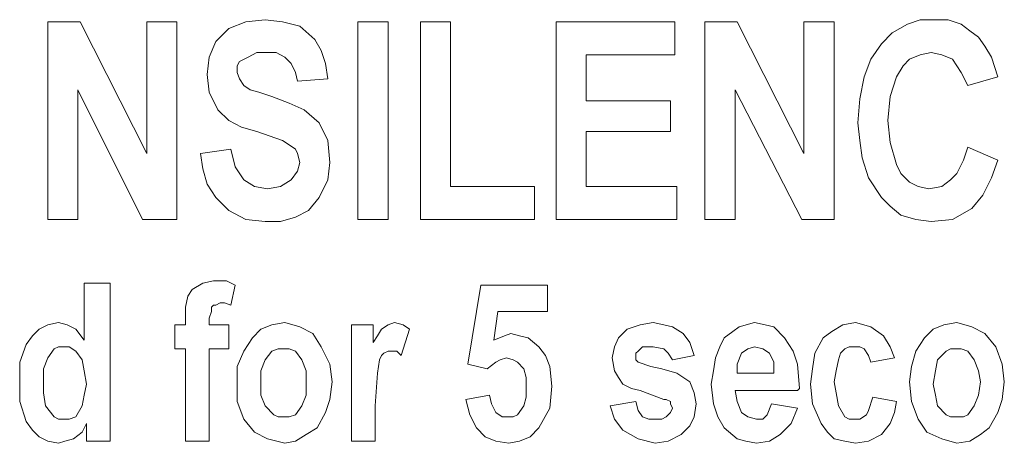
# Model space of a CAD drawing. Units: inches. Extents: x 0.55 to 2.06, y 0.2 to 1.87.
# Drawn here: x 0.87 to 0.92, y 0.81 to 0.83 of the extents above; entities that cross this region are included whole.
import ezdxf

# ---------------------------------------------------------------- set-up
doc = ezdxf.new("R2010")
doc.units = ezdxf.units.IN
doc.header["$MEASUREMENT"] = 0
doc.layers.add('Layer 1', color=7, linetype='Continuous', lineweight=0)

# ---------------------------------------------------------------- blocks, each defined once
blk = doc.blocks.new('Block_1')
at = {"layer": 'Layer 1', "color": 18, "lineweight": 0, "true_color": 0x000000}
for points, knots in [([(0.88264, 0.830273), (0.88264, 0.830273), (0.882737, 0.831065), (0.882737, 0.831065), (0.882737, 0.831065), (0.883029, 0.831758), (0.883029, 0.831758), (0.883029, 0.831758), (0.883613, 0.832352), (0.883613, 0.832352), (0.883613, 0.832352), (0.884391, 0.832649), (0.884391, 0.832649), (0.884391, 0.832649), (0.885267, 0.832748), (0.885267, 0.832748)], [0, 0, 0, 0, 1, 1, 1, 2, 2, 2, 3, 3, 3, 4, 4, 4, 5, 5, 5, 5]), ([(0.885267, 0.832748), (0.885267, 0.832748), (0.886045, 0.832649), (0.886045, 0.832649), (0.886045, 0.832649), (0.886823, 0.832451), (0.886823, 0.832451), (0.886823, 0.832451), (0.887504, 0.831857), (0.887504, 0.831857), (0.887504, 0.831857), (0.887796, 0.831362), (0.887796, 0.831362), (0.887796, 0.831362), (0.887991, 0.830768), (0.887991, 0.830768), (0.887991, 0.830768), (0.888088, 0.830075), (0.888088, 0.830075)], [0, 0, 0, 0, 1, 1, 1, 2, 2, 2, 3, 3, 3, 4, 4, 4, 5, 5, 5, 6, 6, 6, 6]), ([(0.91309, 0.831659), (0.91309, 0.831659), (0.913576, 0.832154), (0.913576, 0.832154), (0.913576, 0.832154), (0.914257, 0.83255), (0.914257, 0.83255), (0.914257, 0.83255), (0.914841, 0.832748), (0.914841, 0.832748), (0.914841, 0.832748), (0.915425, 0.832748), (0.915425, 0.832748)], [0, 0, 0, 0, 1, 1, 1, 2, 2, 2, 3, 3, 3, 4, 4, 4, 4]), ([(0.915425, 0.832748), (0.915425, 0.832748), (0.916106, 0.832748), (0.916106, 0.832748), (0.916106, 0.832748), (0.916689, 0.83255), (0.916689, 0.83255), (0.916689, 0.83255), (0.917079, 0.832253), (0.917079, 0.832253), (0.917079, 0.832253), (0.917468, 0.831956), (0.917468, 0.831956)], [0, 0, 0, 0, 1, 1, 1, 2, 2, 2, 3, 3, 3, 4, 4, 4, 4]), ([(0.917468, 0.831956), (0.917468, 0.831956), (0.91776, 0.83156), (0.91776, 0.83156), (0.91776, 0.83156), (0.918051, 0.831065), (0.918051, 0.831065), (0.918051, 0.831065), (0.918343, 0.830174), (0.918343, 0.830174)], [0, 0, 0, 0, 1, 1, 1, 2, 2, 2, 3, 3, 3, 3]), ([(0.91202, 0.828095), (0.91202, 0.828095), (0.912117, 0.829184), (0.912117, 0.829184), (0.912117, 0.829184), (0.912312, 0.830174), (0.912312, 0.830174), (0.912312, 0.830174), (0.912604, 0.830966), (0.912604, 0.830966), (0.912604, 0.830966), (0.91309, 0.831659), (0.91309, 0.831659)], [0, 0, 0, 0, 1, 1, 1, 2, 2, 2, 3, 3, 3, 4, 4, 4, 4]), ([(0.885267, 0.831263), (0.885267, 0.831263), (0.884878, 0.831263), (0.884878, 0.831263), (0.884878, 0.831263), (0.884488, 0.831065), (0.884488, 0.831065), (0.884488, 0.831065), (0.884099, 0.830867), (0.884099, 0.830867), (0.884099, 0.830867), (0.884002, 0.830669), (0.884002, 0.830669), (0.884002, 0.830669), (0.884002, 0.830372), (0.884002, 0.830372)], [0, 0, 0, 0, 1, 1, 1, 2, 2, 2, 3, 3, 3, 4, 4, 4, 5, 5, 5, 5]), ([(0.886726, 0.829976), (0.886726, 0.829976), (0.886629, 0.830372), (0.886629, 0.830372), (0.886629, 0.830372), (0.886434, 0.830768), (0.886434, 0.830768), (0.886434, 0.830768), (0.886142, 0.831065), (0.886142, 0.831065), (0.886142, 0.831065), (0.885753, 0.831263), (0.885753, 0.831263), (0.885753, 0.831263), (0.885267, 0.831263), (0.885267, 0.831263)], [0, 0, 0, 0, 1, 1, 1, 2, 2, 2, 3, 3, 3, 4, 4, 4, 5, 5, 5, 5]), ([(0.915327, 0.831263), (0.915327, 0.831263), (0.914841, 0.831164), (0.914841, 0.831164), (0.914841, 0.831164), (0.914355, 0.830966), (0.914355, 0.830966), (0.914355, 0.830966), (0.914063, 0.830669), (0.914063, 0.830669), (0.914063, 0.830669), (0.913771, 0.830174), (0.913771, 0.830174), (0.913771, 0.830174), (0.913479, 0.829283), (0.913479, 0.829283), (0.913479, 0.829283), (0.913382, 0.828194), (0.913382, 0.828194)], [0, 0, 0, 0, 1, 1, 1, 2, 2, 2, 3, 3, 3, 4, 4, 4, 5, 5, 5, 6, 6, 6, 6]), ([(0.916981, 0.829778), (0.916981, 0.829778), (0.916689, 0.830372), (0.916689, 0.830372), (0.916689, 0.830372), (0.9163, 0.830966), (0.9163, 0.830966), (0.9163, 0.830966), (0.915814, 0.831164), (0.915814, 0.831164), (0.915814, 0.831164), (0.915327, 0.831263), (0.915327, 0.831263)], [0, 0, 0, 0, 1, 1, 1, 2, 2, 2, 3, 3, 3, 4, 4, 4, 4]), ([(0.884878, 0.827699), (0.884878, 0.827699), (0.884197, 0.827897), (0.884197, 0.827897), (0.884197, 0.827897), (0.883613, 0.828194), (0.883613, 0.828194), (0.883613, 0.828194), (0.883127, 0.828689), (0.883127, 0.828689), (0.883127, 0.828689), (0.882737, 0.829481), (0.882737, 0.829481), (0.882737, 0.829481), (0.88264, 0.830273), (0.88264, 0.830273)], [0, 0, 0, 0, 1, 1, 1, 2, 2, 2, 3, 3, 3, 4, 4, 4, 5, 5, 5, 5]), ([(0.884002, 0.830372), (0.884002, 0.830372), (0.884099, 0.830075), (0.884099, 0.830075), (0.884099, 0.830075), (0.884294, 0.829778), (0.884294, 0.829778)], [0, 0, 0, 0, 1, 1, 1, 2, 2, 2, 2]), ([(0.884294, 0.829778), (0.884294, 0.829778), (0.884586, 0.82958), (0.884586, 0.82958), (0.884586, 0.82958), (0.884975, 0.829481), (0.884975, 0.829481), (0.884975, 0.829481), (0.885559, 0.829283), (0.885559, 0.829283)], [0, 0, 0, 0, 1, 1, 1, 2, 2, 2, 3, 3, 3, 3]), ([(0.885559, 0.829283), (0.885559, 0.829283), (0.886337, 0.828986), (0.886337, 0.828986), (0.886337, 0.828986), (0.887018, 0.828689), (0.887018, 0.828689), (0.887018, 0.828689), (0.887699, 0.828095), (0.887699, 0.828095), (0.887699, 0.828095), (0.888088, 0.827303), (0.888088, 0.827303), (0.888088, 0.827303), (0.888185, 0.826313), (0.888185, 0.826313)], [0, 0, 0, 0, 1, 1, 1, 2, 2, 2, 3, 3, 3, 4, 4, 4, 5, 5, 5, 5]), ([(0.91309, 0.824729), (0.91309, 0.824729), (0.912506, 0.82562), (0.912506, 0.82562), (0.912506, 0.82562), (0.912214, 0.826511), (0.912214, 0.826511), (0.912214, 0.826511), (0.912117, 0.827303), (0.912117, 0.827303), (0.912117, 0.827303), (0.91202, 0.828095), (0.91202, 0.828095)], [0, 0, 0, 0, 1, 1, 1, 2, 2, 2, 3, 3, 3, 4, 4, 4, 4]), ([(0.913382, 0.828194), (0.913382, 0.828194), (0.913479, 0.827204), (0.913479, 0.827204), (0.913479, 0.827204), (0.913771, 0.826214), (0.913771, 0.826214), (0.913771, 0.826214), (0.913966, 0.825818), (0.913966, 0.825818), (0.913966, 0.825818), (0.914355, 0.825422), (0.914355, 0.825422), (0.914355, 0.825422), (0.914744, 0.825224), (0.914744, 0.825224), (0.914744, 0.825224), (0.91523, 0.825125), (0.91523, 0.825125)], [0, 0, 0, 0, 1, 1, 1, 2, 2, 2, 3, 3, 3, 4, 4, 4, 5, 5, 5, 6, 6, 6, 6]), ([(0.886823, 0.826313), (0.886823, 0.826313), (0.886726, 0.826709), (0.886726, 0.826709), (0.886726, 0.826709), (0.886629, 0.826907), (0.886629, 0.826907), (0.886629, 0.826907), (0.886337, 0.827105), (0.886337, 0.827105), (0.886337, 0.827105), (0.886045, 0.827303), (0.886045, 0.827303), (0.886045, 0.827303), (0.884878, 0.827699), (0.884878, 0.827699)], [0, 0, 0, 0, 1, 1, 1, 2, 2, 2, 3, 3, 3, 4, 4, 4, 5, 5, 5, 5]), ([(0.91523, 0.825125), (0.91523, 0.825125), (0.915814, 0.825224), (0.915814, 0.825224), (0.915814, 0.825224), (0.916203, 0.825521), (0.916203, 0.825521), (0.916203, 0.825521), (0.916495, 0.825818), (0.916495, 0.825818), (0.916495, 0.825818), (0.916787, 0.826412), (0.916787, 0.826412), (0.916787, 0.826412), (0.916981, 0.827006), (0.916981, 0.827006)], [0, 0, 0, 0, 1, 1, 1, 2, 2, 2, 3, 3, 3, 4, 4, 4, 5, 5, 5, 5]), ([(0.885267, 0.82364), (0.885267, 0.82364), (0.884391, 0.823739), (0.884391, 0.823739), (0.884391, 0.823739), (0.883613, 0.824135), (0.883613, 0.824135), (0.883613, 0.824135), (0.883029, 0.824729), (0.883029, 0.824729), (0.883029, 0.824729), (0.88264, 0.825323), (0.88264, 0.825323), (0.88264, 0.825323), (0.882446, 0.826016), (0.882446, 0.826016), (0.882446, 0.826016), (0.882348, 0.826709), (0.882348, 0.826709)], [0, 0, 0, 0, 1, 1, 1, 2, 2, 2, 3, 3, 3, 4, 4, 4, 5, 5, 5, 6, 6, 6, 6]), ([(0.88371, 0.826907), (0.88371, 0.826907), (0.883905, 0.826115), (0.883905, 0.826115), (0.883905, 0.826115), (0.884294, 0.825521), (0.884294, 0.825521), (0.884294, 0.825521), (0.88478, 0.825224), (0.88478, 0.825224), (0.88478, 0.825224), (0.885364, 0.825125), (0.885364, 0.825125)], [0, 0, 0, 0, 1, 1, 1, 2, 2, 2, 3, 3, 3, 4, 4, 4, 4]), ([(0.888185, 0.826313), (0.888185, 0.826313), (0.888088, 0.825521), (0.888088, 0.825521), (0.888088, 0.825521), (0.887699, 0.824729), (0.887699, 0.824729), (0.887699, 0.824729), (0.887212, 0.824135), (0.887212, 0.824135), (0.887212, 0.824135), (0.886629, 0.823838), (0.886629, 0.823838), (0.886629, 0.823838), (0.885948, 0.82364), (0.885948, 0.82364), (0.885948, 0.82364), (0.885267, 0.82364), (0.885267, 0.82364)], [0, 0, 0, 0, 1, 1, 1, 2, 2, 2, 3, 3, 3, 4, 4, 4, 5, 5, 5, 6, 6, 6, 6]), ([(0.885364, 0.825125), (0.885364, 0.825125), (0.885948, 0.825224), (0.885948, 0.825224), (0.885948, 0.825224), (0.886434, 0.825521), (0.886434, 0.825521), (0.886434, 0.825521), (0.886726, 0.825917), (0.886726, 0.825917), (0.886726, 0.825917), (0.886823, 0.826313), (0.886823, 0.826313)], [0, 0, 0, 0, 1, 1, 1, 2, 2, 2, 3, 3, 3, 4, 4, 4, 4]), ([(0.918343, 0.826412), (0.918343, 0.826412), (0.918051, 0.82562), (0.918051, 0.82562), (0.918051, 0.82562), (0.917662, 0.824828), (0.917662, 0.824828), (0.917662, 0.824828), (0.917176, 0.824234), (0.917176, 0.824234), (0.917176, 0.824234), (0.9163, 0.823739), (0.9163, 0.823739), (0.9163, 0.823739), (0.915327, 0.82364), (0.915327, 0.82364)], [0, 0, 0, 0, 1, 1, 1, 2, 2, 2, 3, 3, 3, 4, 4, 4, 5, 5, 5, 5]), ([(0.915327, 0.82364), (0.915327, 0.82364), (0.914646, 0.823739), (0.914646, 0.823739), (0.914646, 0.823739), (0.913966, 0.823937), (0.913966, 0.823937), (0.913966, 0.823937), (0.913479, 0.824333), (0.913479, 0.824333), (0.913479, 0.824333), (0.91309, 0.824729), (0.91309, 0.824729)], [0, 0, 0, 0, 1, 1, 1, 2, 2, 2, 3, 3, 3, 4, 4, 4, 4]), ([(0.881667, 0.819283), (0.881667, 0.819283), (0.881667, 0.819779), (0.881667, 0.819779), (0.881667, 0.819779), (0.881765, 0.820274), (0.881765, 0.820274), (0.881765, 0.820274), (0.881959, 0.820571), (0.881959, 0.820571), (0.881959, 0.820571), (0.882446, 0.820868), (0.882446, 0.820868), (0.882446, 0.820868), (0.882932, 0.820967), (0.882932, 0.820967)], [0, 0, 0, 0, 1, 1, 1, 2, 2, 2, 3, 3, 3, 4, 4, 4, 5, 5, 5, 5]), ([(0.882932, 0.820967), (0.882932, 0.820967), (0.883516, 0.820967), (0.883516, 0.820967), (0.883516, 0.820967), (0.883905, 0.820769), (0.883905, 0.820769)], [0, 0, 0, 0, 1, 1, 1, 2, 2, 2, 2]), ([(0.883224, 0.819977), (0.883224, 0.819977), (0.883029, 0.819878), (0.883029, 0.819878), (0.883029, 0.819878), (0.882932, 0.819878), (0.882932, 0.819878), (0.882932, 0.819878), (0.882835, 0.819779), (0.882835, 0.819779), (0.882835, 0.819779), (0.882835, 0.81958), (0.882835, 0.81958), (0.882835, 0.81958), (0.882737, 0.819283), (0.882737, 0.819283)], [0, 0, 0, 0, 1, 1, 1, 2, 2, 2, 3, 3, 3, 4, 4, 4, 5, 5, 5, 5]), ([(0.88371, 0.819878), (0.88371, 0.819878), (0.883418, 0.819977), (0.883418, 0.819977), (0.883418, 0.819977), (0.883224, 0.819977), (0.883224, 0.819977)], [0, 0, 0, 0, 1, 1, 1, 2, 2, 2, 2]), ([(0.874176, 0.816412), (0.874176, 0.816412), (0.874176, 0.817303), (0.874176, 0.817303), (0.874176, 0.817303), (0.874468, 0.818095), (0.874468, 0.818095), (0.874468, 0.818095), (0.87476, 0.818491), (0.87476, 0.818491), (0.87476, 0.818491), (0.875052, 0.818788), (0.875052, 0.818788), (0.875052, 0.818788), (0.875441, 0.818986), (0.875441, 0.818986), (0.875441, 0.818986), (0.875928, 0.819085), (0.875928, 0.819085)], [0, 0, 0, 0, 1, 1, 1, 2, 2, 2, 3, 3, 3, 4, 4, 4, 5, 5, 5, 6, 6, 6, 6]), ([(0.875928, 0.819085), (0.875928, 0.819085), (0.876317, 0.818986), (0.876317, 0.818986), (0.876317, 0.818986), (0.876706, 0.818788), (0.876706, 0.818788), (0.876706, 0.818788), (0.877095, 0.818293), (0.877095, 0.818293)], [0, 0, 0, 0, 1, 1, 1, 2, 2, 2, 3, 3, 3, 3]), ([(0.884002, 0.816412), (0.884002, 0.816412), (0.884002, 0.817105), (0.884002, 0.817105), (0.884002, 0.817105), (0.884294, 0.817798), (0.884294, 0.817798), (0.884294, 0.817798), (0.884683, 0.818392), (0.884683, 0.818392), (0.884683, 0.818392), (0.885072, 0.818788), (0.885072, 0.818788), (0.885072, 0.818788), (0.885559, 0.818986), (0.885559, 0.818986), (0.885559, 0.818986), (0.886142, 0.819085), (0.886142, 0.819085)], [0, 0, 0, 0, 1, 1, 1, 2, 2, 2, 3, 3, 3, 4, 4, 4, 5, 5, 5, 6, 6, 6, 6]), ([(0.886142, 0.819085), (0.886142, 0.819085), (0.886823, 0.818887), (0.886823, 0.818887), (0.886823, 0.818887), (0.887407, 0.81859), (0.887407, 0.81859), (0.887407, 0.81859), (0.887796, 0.817996), (0.887796, 0.817996), (0.887796, 0.817996), (0.888185, 0.817204), (0.888185, 0.817204), (0.888185, 0.817204), (0.888283, 0.816412), (0.888283, 0.816412)], [0, 0, 0, 0, 1, 1, 1, 2, 2, 2, 3, 3, 3, 4, 4, 4, 5, 5, 5, 5]), ([(0.890131, 0.818194), (0.890131, 0.818194), (0.890326, 0.818491), (0.890326, 0.818491), (0.890326, 0.818491), (0.89052, 0.818788), (0.89052, 0.818788), (0.89052, 0.818788), (0.890812, 0.818986), (0.890812, 0.818986), (0.890812, 0.818986), (0.891104, 0.819085), (0.891104, 0.819085)], [0, 0, 0, 0, 1, 1, 1, 2, 2, 2, 3, 3, 3, 4, 4, 4, 4]), ([(0.891104, 0.819085), (0.891104, 0.819085), (0.891493, 0.818986), (0.891493, 0.818986), (0.891493, 0.818986), (0.891785, 0.818788), (0.891785, 0.818788)], [0, 0, 0, 0, 1, 1, 1, 2, 2, 2, 2]), ([(0.900929, 0.817501), (0.900929, 0.817501), (0.901027, 0.817996), (0.901027, 0.817996), (0.901027, 0.817996), (0.901221, 0.818392), (0.901221, 0.818392), (0.901221, 0.818392), (0.90161, 0.818788), (0.90161, 0.818788), (0.90161, 0.818788), (0.902194, 0.818986), (0.902194, 0.818986), (0.902194, 0.818986), (0.902778, 0.819085), (0.902778, 0.819085)], [0, 0, 0, 0, 1, 1, 1, 2, 2, 2, 3, 3, 3, 4, 4, 4, 5, 5, 5, 5]), ([(0.902778, 0.819085), (0.902778, 0.819085), (0.903264, 0.818986), (0.903264, 0.818986), (0.903264, 0.818986), (0.903653, 0.818887), (0.903653, 0.818887), (0.903653, 0.818887), (0.90414, 0.81859), (0.90414, 0.81859), (0.90414, 0.81859), (0.904432, 0.818194), (0.904432, 0.818194), (0.904432, 0.818194), (0.904626, 0.8176), (0.904626, 0.8176)], [0, 0, 0, 0, 1, 1, 1, 2, 2, 2, 3, 3, 3, 4, 4, 4, 5, 5, 5, 5]), ([(0.905988, 0.818392), (0.905988, 0.818392), (0.906377, 0.818689), (0.906377, 0.818689), (0.906377, 0.818689), (0.906669, 0.818887), (0.906669, 0.818887), (0.906669, 0.818887), (0.90735, 0.819085), (0.90735, 0.819085)], [0, 0, 0, 0, 1, 1, 1, 2, 2, 2, 3, 3, 3, 3]), ([(0.90735, 0.819085), (0.90735, 0.819085), (0.907837, 0.818986), (0.907837, 0.818986), (0.907837, 0.818986), (0.908226, 0.818887), (0.908226, 0.818887), (0.908226, 0.818887), (0.908712, 0.818392), (0.908712, 0.818392)], [0, 0, 0, 0, 1, 1, 1, 2, 2, 2, 3, 3, 3, 3]), ([(0.90988, 0.816313), (0.90988, 0.816313), (0.909977, 0.817006), (0.909977, 0.817006), (0.909977, 0.817006), (0.910074, 0.817699), (0.910074, 0.817699), (0.910074, 0.817699), (0.910463, 0.818392), (0.910463, 0.818392), (0.910463, 0.818392), (0.910852, 0.818689), (0.910852, 0.818689), (0.910852, 0.818689), (0.911339, 0.818986), (0.911339, 0.818986), (0.911339, 0.818986), (0.911923, 0.819085), (0.911923, 0.819085)], [0, 0, 0, 0, 1, 1, 1, 2, 2, 2, 3, 3, 3, 4, 4, 4, 5, 5, 5, 6, 6, 6, 6]), ([(0.911923, 0.819085), (0.911923, 0.819085), (0.912604, 0.818887), (0.912604, 0.818887), (0.912604, 0.818887), (0.913187, 0.818491), (0.913187, 0.818491), (0.913187, 0.818491), (0.913479, 0.817996), (0.913479, 0.817996), (0.913479, 0.817996), (0.913674, 0.817501), (0.913674, 0.817501)], [0, 0, 0, 0, 1, 1, 1, 2, 2, 2, 3, 3, 3, 4, 4, 4, 4]), ([(0.914355, 0.816412), (0.914355, 0.816412), (0.914452, 0.817105), (0.914452, 0.817105), (0.914452, 0.817105), (0.914646, 0.817798), (0.914646, 0.817798), (0.914646, 0.817798), (0.915036, 0.818392), (0.915036, 0.818392), (0.915036, 0.818392), (0.915425, 0.818788), (0.915425, 0.818788), (0.915425, 0.818788), (0.915911, 0.818986), (0.915911, 0.818986), (0.915911, 0.818986), (0.916495, 0.819085), (0.916495, 0.819085)], [0, 0, 0, 0, 1, 1, 1, 2, 2, 2, 3, 3, 3, 4, 4, 4, 5, 5, 5, 6, 6, 6, 6]), ([(0.916495, 0.819085), (0.916495, 0.819085), (0.917176, 0.818887), (0.917176, 0.818887), (0.917176, 0.818887), (0.91776, 0.81859), (0.91776, 0.81859), (0.91776, 0.81859), (0.918246, 0.817996), (0.918246, 0.817996), (0.918246, 0.817996), (0.918538, 0.817204), (0.918538, 0.817204), (0.918538, 0.817204), (0.918635, 0.816412), (0.918635, 0.816412)], [0, 0, 0, 0, 1, 1, 1, 2, 2, 2, 3, 3, 3, 4, 4, 4, 5, 5, 5, 5]), ([(0.895579, 0.818293), (0.895579, 0.818293), (0.896065, 0.818491), (0.896065, 0.818491), (0.896065, 0.818491), (0.896357, 0.81859), (0.896357, 0.81859)], [0, 0, 0, 0, 1, 1, 1, 2, 2, 2, 2]), ([(0.896357, 0.81859), (0.896357, 0.81859), (0.896746, 0.818491), (0.896746, 0.818491), (0.896746, 0.818491), (0.897135, 0.818392), (0.897135, 0.818392), (0.897135, 0.818392), (0.897622, 0.817996), (0.897622, 0.817996)], [0, 0, 0, 0, 1, 1, 1, 2, 2, 2, 3, 3, 3, 3]), ([(0.905405, 0.816313), (0.905405, 0.816313), (0.905502, 0.816907), (0.905502, 0.816907), (0.905502, 0.816907), (0.905599, 0.817501), (0.905599, 0.817501), (0.905599, 0.817501), (0.905794, 0.817996), (0.905794, 0.817996), (0.905794, 0.817996), (0.905988, 0.818392), (0.905988, 0.818392)], [0, 0, 0, 0, 1, 1, 1, 2, 2, 2, 3, 3, 3, 4, 4, 4, 4]), ([(0.908712, 0.818392), (0.908712, 0.818392), (0.909101, 0.817798), (0.909101, 0.817798), (0.909101, 0.817798), (0.909296, 0.817204), (0.909296, 0.817204), (0.909296, 0.817204), (0.909393, 0.816115), (0.909393, 0.816115)], [0, 0, 0, 0, 1, 1, 1, 2, 2, 2, 3, 3, 3, 3]), ([(0.876219, 0.817996), (0.876219, 0.817996), (0.875928, 0.817996), (0.875928, 0.817996), (0.875928, 0.817996), (0.875733, 0.817897), (0.875733, 0.817897), (0.875733, 0.817897), (0.875441, 0.817501), (0.875441, 0.817501), (0.875441, 0.817501), (0.875247, 0.817006), (0.875247, 0.817006), (0.875247, 0.817006), (0.875247, 0.816412), (0.875247, 0.816412)], [0, 0, 0, 0, 1, 1, 1, 2, 2, 2, 3, 3, 3, 4, 4, 4, 5, 5, 5, 5]), ([(0.877192, 0.816313), (0.877192, 0.816313), (0.877095, 0.816907), (0.877095, 0.816907), (0.877095, 0.816907), (0.876998, 0.817402), (0.876998, 0.817402), (0.876998, 0.817402), (0.876706, 0.817798), (0.876706, 0.817798), (0.876706, 0.817798), (0.876414, 0.817996), (0.876414, 0.817996), (0.876414, 0.817996), (0.876219, 0.817996), (0.876219, 0.817996)], [0, 0, 0, 0, 1, 1, 1, 2, 2, 2, 3, 3, 3, 4, 4, 4, 5, 5, 5, 5]), ([(0.886142, 0.817897), (0.886142, 0.817897), (0.88585, 0.817897), (0.88585, 0.817897), (0.88585, 0.817897), (0.885559, 0.817798), (0.885559, 0.817798), (0.885559, 0.817798), (0.885267, 0.817402), (0.885267, 0.817402), (0.885267, 0.817402), (0.885072, 0.816907), (0.885072, 0.816907), (0.885072, 0.816907), (0.885072, 0.816313), (0.885072, 0.816313)], [0, 0, 0, 0, 1, 1, 1, 2, 2, 2, 3, 3, 3, 4, 4, 4, 5, 5, 5, 5]), ([(0.887115, 0.816412), (0.887115, 0.816412), (0.887115, 0.816907), (0.887115, 0.816907), (0.887115, 0.816907), (0.886921, 0.817402), (0.886921, 0.817402), (0.886921, 0.817402), (0.886629, 0.817798), (0.886629, 0.817798), (0.886629, 0.817798), (0.886337, 0.817897), (0.886337, 0.817897), (0.886337, 0.817897), (0.886142, 0.817897), (0.886142, 0.817897)], [0, 0, 0, 0, 1, 1, 1, 2, 2, 2, 3, 3, 3, 4, 4, 4, 5, 5, 5, 5]), ([(0.890909, 0.817798), (0.890909, 0.817798), (0.890812, 0.817798), (0.890812, 0.817798), (0.890812, 0.817798), (0.890617, 0.817699), (0.890617, 0.817699), (0.890617, 0.817699), (0.89052, 0.8176), (0.89052, 0.8176), (0.89052, 0.8176), (0.890423, 0.817402), (0.890423, 0.817402), (0.890423, 0.817402), (0.890326, 0.816808), (0.890326, 0.816808), (0.890326, 0.816808), (0.890228, 0.815323), (0.890228, 0.815323)], [0, 0, 0, 0, 1, 1, 1, 2, 2, 2, 3, 3, 3, 4, 4, 4, 5, 5, 5, 6, 6, 6, 6]), ([(0.891396, 0.8176), (0.891396, 0.8176), (0.891201, 0.817798), (0.891201, 0.817798), (0.891201, 0.817798), (0.890909, 0.817798), (0.890909, 0.817798)], [0, 0, 0, 0, 1, 1, 1, 2, 2, 2, 2]), ([(0.897622, 0.817996), (0.897622, 0.817996), (0.897914, 0.8176), (0.897914, 0.8176), (0.897914, 0.8176), (0.898108, 0.817105), (0.898108, 0.817105), (0.898108, 0.817105), (0.898206, 0.816214), (0.898206, 0.816214)], [0, 0, 0, 0, 1, 1, 1, 2, 2, 2, 3, 3, 3, 3]), ([(0.902778, 0.817996), (0.902778, 0.817996), (0.902291, 0.817996), (0.902291, 0.817996), (0.902291, 0.817996), (0.902097, 0.817798), (0.902097, 0.817798), (0.902097, 0.817798), (0.902, 0.817699), (0.902, 0.817699), (0.902, 0.817699), (0.902, 0.8176), (0.902, 0.8176)], [0, 0, 0, 0, 1, 1, 1, 2, 2, 2, 3, 3, 3, 4, 4, 4, 4]), ([(0.902, 0.8176), (0.902, 0.8176), (0.902, 0.817501), (0.902, 0.817501), (0.902, 0.817501), (0.902, 0.817402), (0.902, 0.817402), (0.902, 0.817402), (0.902097, 0.817303), (0.902097, 0.817303)], [0, 0, 0, 0, 1, 1, 1, 2, 2, 2, 3, 3, 3, 3]), ([(0.903653, 0.817402), (0.903653, 0.817402), (0.903459, 0.817699), (0.903459, 0.817699), (0.903459, 0.817699), (0.903264, 0.817897), (0.903264, 0.817897), (0.903264, 0.817897), (0.902778, 0.817996), (0.902778, 0.817996)], [0, 0, 0, 0, 1, 1, 1, 2, 2, 2, 3, 3, 3, 3]), ([(0.906767, 0.817699), (0.906767, 0.817699), (0.906572, 0.817204), (0.906572, 0.817204), (0.906572, 0.817204), (0.906572, 0.816808), (0.906572, 0.816808)], [0, 0, 0, 0, 1, 1, 1, 2, 2, 2, 2]), ([(0.90735, 0.817996), (0.90735, 0.817996), (0.907058, 0.817897), (0.907058, 0.817897), (0.907058, 0.817897), (0.906767, 0.817699), (0.906767, 0.817699)], [0, 0, 0, 0, 1, 1, 1, 2, 2, 2, 2]), ([(0.908226, 0.816808), (0.908226, 0.816808), (0.908226, 0.817303), (0.908226, 0.817303), (0.908226, 0.817303), (0.908031, 0.817699), (0.908031, 0.817699), (0.908031, 0.817699), (0.907739, 0.817897), (0.907739, 0.817897), (0.907739, 0.817897), (0.90735, 0.817996), (0.90735, 0.817996)], [0, 0, 0, 0, 1, 1, 1, 2, 2, 2, 3, 3, 3, 4, 4, 4, 4]), ([(0.911825, 0.817996), (0.911825, 0.817996), (0.911631, 0.817996), (0.911631, 0.817996), (0.911631, 0.817996), (0.911436, 0.817897), (0.911436, 0.817897), (0.911436, 0.817897), (0.911242, 0.817699), (0.911242, 0.817699), (0.911242, 0.817699), (0.911144, 0.817402), (0.911144, 0.817402), (0.911144, 0.817402), (0.911047, 0.816907), (0.911047, 0.816907), (0.911047, 0.816907), (0.91095, 0.816412), (0.91095, 0.816412)], [0, 0, 0, 0, 1, 1, 1, 2, 2, 2, 3, 3, 3, 4, 4, 4, 5, 5, 5, 6, 6, 6, 6]), ([(0.912604, 0.817303), (0.912604, 0.817303), (0.912506, 0.8176), (0.912506, 0.8176), (0.912506, 0.8176), (0.912312, 0.817897), (0.912312, 0.817897), (0.912312, 0.817897), (0.912117, 0.817996), (0.912117, 0.817996), (0.912117, 0.817996), (0.911825, 0.817996), (0.911825, 0.817996)], [0, 0, 0, 0, 1, 1, 1, 2, 2, 2, 3, 3, 3, 4, 4, 4, 4]), ([(0.916495, 0.817897), (0.916495, 0.817897), (0.916203, 0.817897), (0.916203, 0.817897), (0.916203, 0.817897), (0.916008, 0.817798), (0.916008, 0.817798), (0.916008, 0.817798), (0.915619, 0.817402), (0.915619, 0.817402), (0.915619, 0.817402), (0.915522, 0.816907), (0.915522, 0.816907), (0.915522, 0.816907), (0.915425, 0.816313), (0.915425, 0.816313)], [0, 0, 0, 0, 1, 1, 1, 2, 2, 2, 3, 3, 3, 4, 4, 4, 5, 5, 5, 5]), ([(0.917565, 0.816412), (0.917565, 0.816412), (0.917468, 0.816907), (0.917468, 0.816907), (0.917468, 0.816907), (0.917273, 0.817402), (0.917273, 0.817402), (0.917273, 0.817402), (0.916981, 0.817798), (0.916981, 0.817798), (0.916981, 0.817798), (0.916689, 0.817897), (0.916689, 0.817897), (0.916689, 0.817897), (0.916495, 0.817897), (0.916495, 0.817897)], [0, 0, 0, 0, 1, 1, 1, 2, 2, 2, 3, 3, 3, 4, 4, 4, 5, 5, 5, 5]), ([(0.896163, 0.817501), (0.896163, 0.817501), (0.895871, 0.817402), (0.895871, 0.817402), (0.895871, 0.817402), (0.895676, 0.817303), (0.895676, 0.817303), (0.895676, 0.817303), (0.895287, 0.817006), (0.895287, 0.817006)], [0, 0, 0, 0, 1, 1, 1, 2, 2, 2, 3, 3, 3, 3]), ([(0.897038, 0.816115), (0.897038, 0.816115), (0.897038, 0.81661), (0.897038, 0.81661), (0.897038, 0.81661), (0.896941, 0.817006), (0.896941, 0.817006), (0.896941, 0.817006), (0.896649, 0.817303), (0.896649, 0.817303), (0.896649, 0.817303), (0.896454, 0.817402), (0.896454, 0.817402), (0.896454, 0.817402), (0.896163, 0.817501), (0.896163, 0.817501)], [0, 0, 0, 0, 1, 1, 1, 2, 2, 2, 3, 3, 3, 4, 4, 4, 5, 5, 5, 5]), ([(0.901416, 0.816313), (0.901416, 0.816313), (0.901221, 0.81661), (0.901221, 0.81661), (0.901221, 0.81661), (0.901027, 0.816907), (0.901027, 0.816907), (0.901027, 0.816907), (0.900929, 0.817501), (0.900929, 0.817501)], [0, 0, 0, 0, 1, 1, 1, 2, 2, 2, 3, 3, 3, 3]), ([(0.902097, 0.817303), (0.902097, 0.817303), (0.902681, 0.817105), (0.902681, 0.817105), (0.902681, 0.817105), (0.903167, 0.817006), (0.903167, 0.817006)], [0, 0, 0, 0, 1, 1, 1, 2, 2, 2, 2]), ([(0.903167, 0.817006), (0.903167, 0.817006), (0.903848, 0.816808), (0.903848, 0.816808), (0.903848, 0.816808), (0.904432, 0.816412), (0.904432, 0.816412)], [0, 0, 0, 0, 1, 1, 1, 2, 2, 2, 2]), ([(0.875928, 0.81364), (0.875928, 0.81364), (0.875441, 0.813739), (0.875441, 0.813739), (0.875441, 0.813739), (0.875052, 0.813937), (0.875052, 0.813937), (0.875052, 0.813937), (0.87476, 0.814234), (0.87476, 0.814234), (0.87476, 0.814234), (0.874468, 0.81463), (0.874468, 0.81463), (0.874468, 0.81463), (0.874176, 0.815521), (0.874176, 0.815521), (0.874176, 0.815521), (0.874176, 0.816412), (0.874176, 0.816412)], [0, 0, 0, 0, 1, 1, 1, 2, 2, 2, 3, 3, 3, 4, 4, 4, 5, 5, 5, 6, 6, 6, 6]), ([(0.875247, 0.816412), (0.875247, 0.816412), (0.875247, 0.815917), (0.875247, 0.815917), (0.875247, 0.815917), (0.875344, 0.815323), (0.875344, 0.815323), (0.875344, 0.815323), (0.875733, 0.814828), (0.875733, 0.814828), (0.875733, 0.814828), (0.875928, 0.814729), (0.875928, 0.814729), (0.875928, 0.814729), (0.876219, 0.814729), (0.876219, 0.814729)], [0, 0, 0, 0, 1, 1, 1, 2, 2, 2, 3, 3, 3, 4, 4, 4, 5, 5, 5, 5]), ([(0.876219, 0.814729), (0.876219, 0.814729), (0.876414, 0.814729), (0.876414, 0.814729), (0.876414, 0.814729), (0.876706, 0.814828), (0.876706, 0.814828), (0.876706, 0.814828), (0.876998, 0.815323), (0.876998, 0.815323), (0.876998, 0.815323), (0.877095, 0.815818), (0.877095, 0.815818), (0.877095, 0.815818), (0.877192, 0.816313), (0.877192, 0.816313)], [0, 0, 0, 0, 1, 1, 1, 2, 2, 2, 3, 3, 3, 4, 4, 4, 5, 5, 5, 5]), ([(0.886142, 0.81364), (0.886142, 0.81364), (0.885364, 0.813838), (0.885364, 0.813838), (0.885364, 0.813838), (0.88478, 0.814135), (0.88478, 0.814135), (0.88478, 0.814135), (0.884294, 0.814729), (0.884294, 0.814729), (0.884294, 0.814729), (0.884002, 0.815521), (0.884002, 0.815521), (0.884002, 0.815521), (0.884002, 0.816412), (0.884002, 0.816412)], [0, 0, 0, 0, 1, 1, 1, 2, 2, 2, 3, 3, 3, 4, 4, 4, 5, 5, 5, 5]), ([(0.885072, 0.816313), (0.885072, 0.816313), (0.885072, 0.815818), (0.885072, 0.815818), (0.885072, 0.815818), (0.885267, 0.815323), (0.885267, 0.815323), (0.885267, 0.815323), (0.885656, 0.814927), (0.885656, 0.814927), (0.885656, 0.814927), (0.88585, 0.814828), (0.88585, 0.814828), (0.88585, 0.814828), (0.886142, 0.814828), (0.886142, 0.814828)], [0, 0, 0, 0, 1, 1, 1, 2, 2, 2, 3, 3, 3, 4, 4, 4, 5, 5, 5, 5]), ([(0.886142, 0.814828), (0.886142, 0.814828), (0.886337, 0.814828), (0.886337, 0.814828), (0.886337, 0.814828), (0.886629, 0.814927), (0.886629, 0.814927), (0.886629, 0.814927), (0.886921, 0.815323), (0.886921, 0.815323), (0.886921, 0.815323), (0.887115, 0.815818), (0.887115, 0.815818), (0.887115, 0.815818), (0.887115, 0.816412), (0.887115, 0.816412)], [0, 0, 0, 0, 1, 1, 1, 2, 2, 2, 3, 3, 3, 4, 4, 4, 5, 5, 5, 5]), ([(0.888283, 0.816412), (0.888283, 0.816412), (0.888185, 0.81562), (0.888185, 0.81562), (0.888185, 0.81562), (0.887991, 0.815026), (0.887991, 0.815026), (0.887991, 0.815026), (0.887602, 0.814333), (0.887602, 0.814333), (0.887602, 0.814333), (0.887115, 0.814036), (0.887115, 0.814036), (0.887115, 0.814036), (0.886629, 0.813739), (0.886629, 0.813739), (0.886629, 0.813739), (0.886142, 0.81364), (0.886142, 0.81364)], [0, 0, 0, 0, 1, 1, 1, 2, 2, 2, 3, 3, 3, 4, 4, 4, 5, 5, 5, 6, 6, 6, 6]), ([(0.903264, 0.81562), (0.903264, 0.81562), (0.902194, 0.816016), (0.902194, 0.816016), (0.902194, 0.816016), (0.901805, 0.816115), (0.901805, 0.816115), (0.901805, 0.816115), (0.901416, 0.816313), (0.901416, 0.816313)], [0, 0, 0, 0, 1, 1, 1, 2, 2, 2, 3, 3, 3, 3]), ([(0.904432, 0.816412), (0.904432, 0.816412), (0.904626, 0.815917), (0.904626, 0.815917), (0.904626, 0.815917), (0.904724, 0.815422), (0.904724, 0.815422)], [0, 0, 0, 0, 1, 1, 1, 2, 2, 2, 2]), ([(0.905988, 0.814333), (0.905988, 0.814333), (0.905696, 0.814828), (0.905696, 0.814828), (0.905696, 0.814828), (0.905502, 0.815422), (0.905502, 0.815422), (0.905502, 0.815422), (0.905405, 0.816313), (0.905405, 0.816313)], [0, 0, 0, 0, 1, 1, 1, 2, 2, 2, 3, 3, 3, 3]), ([(0.911923, 0.81364), (0.911923, 0.81364), (0.911436, 0.813739), (0.911436, 0.813739), (0.911436, 0.813739), (0.91095, 0.813838), (0.91095, 0.813838), (0.91095, 0.813838), (0.910658, 0.814135), (0.910658, 0.814135), (0.910658, 0.814135), (0.910366, 0.814531), (0.910366, 0.814531), (0.910366, 0.814531), (0.909977, 0.815422), (0.909977, 0.815422), (0.909977, 0.815422), (0.90988, 0.816313), (0.90988, 0.816313)], [0, 0, 0, 0, 1, 1, 1, 2, 2, 2, 3, 3, 3, 4, 4, 4, 5, 5, 5, 6, 6, 6, 6]), ([(0.91095, 0.816412), (0.91095, 0.816412), (0.911047, 0.815917), (0.911047, 0.815917), (0.911047, 0.815917), (0.911144, 0.815323), (0.911144, 0.815323), (0.911144, 0.815323), (0.911436, 0.814828), (0.911436, 0.814828), (0.911436, 0.814828), (0.911631, 0.814729), (0.911631, 0.814729), (0.911631, 0.814729), (0.911923, 0.814729), (0.911923, 0.814729)], [0, 0, 0, 0, 1, 1, 1, 2, 2, 2, 3, 3, 3, 4, 4, 4, 5, 5, 5, 5]), ([(0.916495, 0.81364), (0.916495, 0.81364), (0.915814, 0.813838), (0.915814, 0.813838), (0.915814, 0.813838), (0.915133, 0.814135), (0.915133, 0.814135), (0.915133, 0.814135), (0.914744, 0.814729), (0.914744, 0.814729), (0.914744, 0.814729), (0.914452, 0.815521), (0.914452, 0.815521), (0.914452, 0.815521), (0.914355, 0.816412), (0.914355, 0.816412)], [0, 0, 0, 0, 1, 1, 1, 2, 2, 2, 3, 3, 3, 4, 4, 4, 5, 5, 5, 5]), ([(0.915425, 0.816313), (0.915425, 0.816313), (0.915522, 0.815818), (0.915522, 0.815818), (0.915522, 0.815818), (0.915619, 0.815323), (0.915619, 0.815323), (0.915619, 0.815323), (0.916008, 0.814927), (0.916008, 0.814927), (0.916008, 0.814927), (0.916203, 0.814828), (0.916203, 0.814828), (0.916203, 0.814828), (0.916495, 0.814828), (0.916495, 0.814828)], [0, 0, 0, 0, 1, 1, 1, 2, 2, 2, 3, 3, 3, 4, 4, 4, 5, 5, 5, 5]), ([(0.916495, 0.814828), (0.916495, 0.814828), (0.916787, 0.814828), (0.916787, 0.814828), (0.916787, 0.814828), (0.916981, 0.814927), (0.916981, 0.814927), (0.916981, 0.814927), (0.917273, 0.815323), (0.917273, 0.815323), (0.917273, 0.815323), (0.917468, 0.815818), (0.917468, 0.815818), (0.917468, 0.815818), (0.917565, 0.816412), (0.917565, 0.816412)], [0, 0, 0, 0, 1, 1, 1, 2, 2, 2, 3, 3, 3, 4, 4, 4, 5, 5, 5, 5]), ([(0.918635, 0.816412), (0.918635, 0.816412), (0.918538, 0.81562), (0.918538, 0.81562), (0.918538, 0.81562), (0.918343, 0.815026), (0.918343, 0.815026), (0.918343, 0.815026), (0.917954, 0.814333), (0.917954, 0.814333), (0.917954, 0.814333), (0.917565, 0.814036), (0.917565, 0.814036), (0.917565, 0.814036), (0.917079, 0.813739), (0.917079, 0.813739), (0.917079, 0.813739), (0.916495, 0.81364), (0.916495, 0.81364)], [0, 0, 0, 0, 1, 1, 1, 2, 2, 2, 3, 3, 3, 4, 4, 4, 5, 5, 5, 6, 6, 6, 6]), ([(0.895384, 0.815818), (0.895384, 0.815818), (0.895482, 0.815422), (0.895482, 0.815422), (0.895482, 0.815422), (0.895676, 0.815026), (0.895676, 0.815026), (0.895676, 0.815026), (0.895968, 0.814828), (0.895968, 0.814828), (0.895968, 0.814828), (0.89626, 0.814828), (0.89626, 0.814828)], [0, 0, 0, 0, 1, 1, 1, 2, 2, 2, 3, 3, 3, 4, 4, 4, 4]), ([(0.898206, 0.816214), (0.898206, 0.816214), (0.898108, 0.815224), (0.898108, 0.815224), (0.898108, 0.815224), (0.897622, 0.814333), (0.897622, 0.814333), (0.897622, 0.814333), (0.897233, 0.813937), (0.897233, 0.813937), (0.897233, 0.813937), (0.896746, 0.813739), (0.896746, 0.813739), (0.896746, 0.813739), (0.89626, 0.81364), (0.89626, 0.81364)], [0, 0, 0, 0, 1, 1, 1, 2, 2, 2, 3, 3, 3, 4, 4, 4, 5, 5, 5, 5]), ([(0.89626, 0.814828), (0.89626, 0.814828), (0.896454, 0.814828), (0.896454, 0.814828), (0.896454, 0.814828), (0.896649, 0.814927), (0.896649, 0.814927), (0.896649, 0.814927), (0.896941, 0.815323), (0.896941, 0.815323), (0.896941, 0.815323), (0.897038, 0.815719), (0.897038, 0.815719), (0.897038, 0.815719), (0.897038, 0.816115), (0.897038, 0.816115)], [0, 0, 0, 0, 1, 1, 1, 2, 2, 2, 3, 3, 3, 4, 4, 4, 5, 5, 5, 5]), ([(0.906475, 0.816016), (0.906475, 0.816016), (0.906572, 0.815521), (0.906572, 0.815521), (0.906572, 0.815521), (0.906767, 0.815026), (0.906767, 0.815026), (0.906767, 0.815026), (0.907058, 0.814828), (0.907058, 0.814828), (0.907058, 0.814828), (0.907447, 0.814729), (0.907447, 0.814729)], [0, 0, 0, 0, 1, 1, 1, 2, 2, 2, 3, 3, 3, 4, 4, 4, 4]), ([(0.89626, 0.81364), (0.89626, 0.81364), (0.895676, 0.813739), (0.895676, 0.813739), (0.895676, 0.813739), (0.89519, 0.813937), (0.89519, 0.813937), (0.89519, 0.813937), (0.894801, 0.814333), (0.894801, 0.814333), (0.894801, 0.814333), (0.894509, 0.814927), (0.894509, 0.814927), (0.894509, 0.814927), (0.894314, 0.81562), (0.894314, 0.81562)], [0, 0, 0, 0, 1, 1, 1, 2, 2, 2, 3, 3, 3, 4, 4, 4, 5, 5, 5, 5]), ([(0.902, 0.815521), (0.902, 0.815521), (0.902097, 0.815125), (0.902097, 0.815125), (0.902097, 0.815125), (0.902291, 0.814828), (0.902291, 0.814828), (0.902291, 0.814828), (0.902583, 0.814729), (0.902583, 0.814729), (0.902583, 0.814729), (0.902875, 0.814729), (0.902875, 0.814729)], [0, 0, 0, 0, 1, 1, 1, 2, 2, 2, 3, 3, 3, 4, 4, 4, 4]), ([(0.904724, 0.815422), (0.904724, 0.815422), (0.904626, 0.814828), (0.904626, 0.814828), (0.904626, 0.814828), (0.904432, 0.814432), (0.904432, 0.814432), (0.904432, 0.814432), (0.904043, 0.814036), (0.904043, 0.814036), (0.904043, 0.814036), (0.903459, 0.813739), (0.903459, 0.813739), (0.903459, 0.813739), (0.902875, 0.81364), (0.902875, 0.81364)], [0, 0, 0, 0, 1, 1, 1, 2, 2, 2, 3, 3, 3, 4, 4, 4, 5, 5, 5, 5]), ([(0.903556, 0.815521), (0.903556, 0.815521), (0.903362, 0.81562), (0.903362, 0.81562), (0.903362, 0.81562), (0.903264, 0.81562), (0.903264, 0.81562)], [0, 0, 0, 0, 1, 1, 1, 2, 2, 2, 2]), ([(0.903653, 0.815224), (0.903653, 0.815224), (0.903556, 0.815422), (0.903556, 0.815422), (0.903556, 0.815422), (0.903556, 0.815521), (0.903556, 0.815521)], [0, 0, 0, 0, 1, 1, 1, 2, 2, 2, 2]), ([(0.907447, 0.814729), (0.907447, 0.814729), (0.907739, 0.814729), (0.907739, 0.814729), (0.907739, 0.814729), (0.907934, 0.814927), (0.907934, 0.814927), (0.907934, 0.814927), (0.908128, 0.815422), (0.908128, 0.815422)], [0, 0, 0, 0, 1, 1, 1, 2, 2, 2, 3, 3, 3, 3]), ([(0.911923, 0.814729), (0.911923, 0.814729), (0.912117, 0.814729), (0.912117, 0.814729), (0.912117, 0.814729), (0.912409, 0.814927), (0.912409, 0.814927), (0.912409, 0.814927), (0.912506, 0.815125), (0.912506, 0.815125), (0.912506, 0.815125), (0.912701, 0.815719), (0.912701, 0.815719)], [0, 0, 0, 0, 1, 1, 1, 2, 2, 2, 3, 3, 3, 4, 4, 4, 4]), ([(0.913771, 0.815521), (0.913771, 0.815521), (0.913674, 0.815026), (0.913674, 0.815026), (0.913674, 0.815026), (0.913479, 0.814531), (0.913479, 0.814531), (0.913479, 0.814531), (0.91309, 0.814036), (0.91309, 0.814036), (0.91309, 0.814036), (0.912506, 0.813739), (0.912506, 0.813739), (0.912506, 0.813739), (0.911923, 0.81364), (0.911923, 0.81364)], [0, 0, 0, 0, 1, 1, 1, 2, 2, 2, 3, 3, 3, 4, 4, 4, 5, 5, 5, 5]), ([(0.902875, 0.81364), (0.902875, 0.81364), (0.902097, 0.813838), (0.902097, 0.813838), (0.902097, 0.813838), (0.901416, 0.814234), (0.901416, 0.814234), (0.901416, 0.814234), (0.901027, 0.814729), (0.901027, 0.814729), (0.901027, 0.814729), (0.900832, 0.815323), (0.900832, 0.815323)], [0, 0, 0, 0, 1, 1, 1, 2, 2, 2, 3, 3, 3, 4, 4, 4, 4]), ([(0.902875, 0.814729), (0.902875, 0.814729), (0.903167, 0.814729), (0.903167, 0.814729), (0.903167, 0.814729), (0.903362, 0.814828), (0.903362, 0.814828), (0.903362, 0.814828), (0.903556, 0.815026), (0.903556, 0.815026), (0.903556, 0.815026), (0.903653, 0.815224), (0.903653, 0.815224)], [0, 0, 0, 0, 1, 1, 1, 2, 2, 2, 3, 3, 3, 4, 4, 4, 4]), ([(0.909296, 0.815224), (0.909296, 0.815224), (0.909004, 0.814531), (0.909004, 0.814531), (0.909004, 0.814531), (0.908518, 0.814036), (0.908518, 0.814036), (0.908518, 0.814036), (0.908031, 0.813739), (0.908031, 0.813739), (0.908031, 0.813739), (0.907447, 0.81364), (0.907447, 0.81364)], [0, 0, 0, 0, 1, 1, 1, 2, 2, 2, 3, 3, 3, 4, 4, 4, 4]), ([(0.877192, 0.814531), (0.877192, 0.814531), (0.876998, 0.814135), (0.876998, 0.814135), (0.876998, 0.814135), (0.876609, 0.813838), (0.876609, 0.813838), (0.876609, 0.813838), (0.876219, 0.813739), (0.876219, 0.813739), (0.876219, 0.813739), (0.875928, 0.81364), (0.875928, 0.81364)], [0, 0, 0, 0, 1, 1, 1, 2, 2, 2, 3, 3, 3, 4, 4, 4, 4]), ([(0.907447, 0.81364), (0.907447, 0.81364), (0.906961, 0.813739), (0.906961, 0.813739), (0.906961, 0.813739), (0.906572, 0.813838), (0.906572, 0.813838), (0.906572, 0.813838), (0.905988, 0.814333), (0.905988, 0.814333)], [0, 0, 0, 0, 1, 1, 1, 2, 2, 2, 3, 3, 3, 3])]:
    blk.add_open_spline(points, degree=3, knots=knots, dxfattribs=at)
for points in [[(0.875441, 0.832649), (0.875441, 0.832649), (0.8769, 0.832649), (0.8769, 0.832649)], [(0.875441, 0.823739), (0.875441, 0.823739), (0.875441, 0.832649), (0.875441, 0.832649)], [(0.8769, 0.832649), (0.8769, 0.832649), (0.879916, 0.826709), (0.879916, 0.826709)], [(0.879916, 0.826709), (0.879916, 0.826709), (0.879916, 0.832649), (0.879916, 0.832649)], [(0.879916, 0.832649), (0.879916, 0.832649), (0.881278, 0.832649), (0.881278, 0.832649)], [(0.881278, 0.832649), (0.881278, 0.832649), (0.881278, 0.823739), (0.881278, 0.823739)], [(0.88945, 0.832649), (0.88945, 0.832649), (0.890812, 0.832649), (0.890812, 0.832649)], [(0.88945, 0.823739), (0.88945, 0.823739), (0.88945, 0.832649), (0.88945, 0.832649)], [(0.890812, 0.832649), (0.890812, 0.832649), (0.890812, 0.823739), (0.890812, 0.823739)], [(0.892271, 0.823739), (0.892271, 0.823739), (0.892271, 0.832649), (0.892271, 0.832649)], [(0.892271, 0.832649), (0.892271, 0.832649), (0.893633, 0.832649), (0.893633, 0.832649)], [(0.893633, 0.832649), (0.893633, 0.832649), (0.893633, 0.825224), (0.893633, 0.825224)], [(0.8984, 0.832649), (0.8984, 0.832649), (0.903751, 0.832649), (0.903751, 0.832649)], [(0.8984, 0.823739), (0.8984, 0.823739), (0.8984, 0.832649), (0.8984, 0.832649)], [(0.903751, 0.832649), (0.903751, 0.832649), (0.903751, 0.831164), (0.903751, 0.831164)], [(0.905113, 0.823739), (0.905113, 0.823739), (0.905113, 0.832649), (0.905113, 0.832649)], [(0.905113, 0.832649), (0.905113, 0.832649), (0.906572, 0.832649), (0.906572, 0.832649)], [(0.906572, 0.832649), (0.906572, 0.832649), (0.909588, 0.826709), (0.909588, 0.826709)], [(0.909588, 0.832649), (0.909588, 0.832649), (0.91095, 0.832649), (0.91095, 0.832649)], [(0.909588, 0.826709), (0.909588, 0.826709), (0.909588, 0.832649), (0.909588, 0.832649)], [(0.91095, 0.832649), (0.91095, 0.832649), (0.91095, 0.823739), (0.91095, 0.823739)], [(0.903751, 0.831164), (0.903751, 0.831164), (0.899762, 0.831164), (0.899762, 0.831164)], [(0.899762, 0.831164), (0.899762, 0.831164), (0.899762, 0.829085), (0.899762, 0.829085)], [(0.888088, 0.830075), (0.888088, 0.830075), (0.886726, 0.829976), (0.886726, 0.829976)], [(0.918343, 0.830174), (0.918343, 0.830174), (0.916981, 0.829778), (0.916981, 0.829778)], [(0.879722, 0.823739), (0.879722, 0.823739), (0.876803, 0.82958), (0.876803, 0.82958)], [(0.876803, 0.82958), (0.876803, 0.82958), (0.876803, 0.823739), (0.876803, 0.823739)], [(0.90949, 0.823739), (0.90949, 0.823739), (0.906475, 0.82958), (0.906475, 0.82958)], [(0.906475, 0.82958), (0.906475, 0.82958), (0.906475, 0.823739), (0.906475, 0.823739)], [(0.899762, 0.829085), (0.899762, 0.829085), (0.903556, 0.829085), (0.903556, 0.829085)], [(0.903556, 0.829085), (0.903556, 0.829085), (0.903556, 0.827699), (0.903556, 0.827699)], [(0.899762, 0.827699), (0.899762, 0.827699), (0.899762, 0.825224), (0.899762, 0.825224)], [(0.903556, 0.827699), (0.903556, 0.827699), (0.899762, 0.827699), (0.899762, 0.827699)], [(0.916981, 0.827006), (0.916981, 0.827006), (0.918343, 0.826412), (0.918343, 0.826412)], [(0.882348, 0.826709), (0.882348, 0.826709), (0.88371, 0.826907), (0.88371, 0.826907)], [(0.893633, 0.825224), (0.893633, 0.825224), (0.897427, 0.825224), (0.897427, 0.825224)], [(0.897427, 0.825224), (0.897427, 0.825224), (0.897427, 0.823739), (0.897427, 0.823739)], [(0.899762, 0.825224), (0.899762, 0.825224), (0.903848, 0.825224), (0.903848, 0.825224)], [(0.903848, 0.825224), (0.903848, 0.825224), (0.903848, 0.823739), (0.903848, 0.823739)], [(0.876803, 0.823739), (0.876803, 0.823739), (0.875441, 0.823739), (0.875441, 0.823739)], [(0.881278, 0.823739), (0.881278, 0.823739), (0.879722, 0.823739), (0.879722, 0.823739)], [(0.890812, 0.823739), (0.890812, 0.823739), (0.88945, 0.823739), (0.88945, 0.823739)], [(0.897427, 0.823739), (0.897427, 0.823739), (0.892271, 0.823739), (0.892271, 0.823739)], [(0.903848, 0.823739), (0.903848, 0.823739), (0.8984, 0.823739), (0.8984, 0.823739)], [(0.906475, 0.823739), (0.906475, 0.823739), (0.905113, 0.823739), (0.905113, 0.823739)], [(0.91095, 0.823739), (0.91095, 0.823739), (0.90949, 0.823739), (0.90949, 0.823739)], [(0.877095, 0.818293), (0.877095, 0.818293), (0.877095, 0.820868), (0.877095, 0.820868)], [(0.877095, 0.820868), (0.877095, 0.820868), (0.878262, 0.820868), (0.878262, 0.820868)], [(0.878262, 0.820868), (0.878262, 0.820868), (0.878262, 0.813739), (0.878262, 0.813739)], [(0.883905, 0.820769), (0.883905, 0.820769), (0.88371, 0.819878), (0.88371, 0.819878)], [(0.894411, 0.817204), (0.894411, 0.817204), (0.894995, 0.820769), (0.894995, 0.820769)], [(0.894995, 0.820769), (0.894995, 0.820769), (0.898011, 0.820769), (0.898011, 0.820769)], [(0.898011, 0.820769), (0.898011, 0.820769), (0.898011, 0.81958), (0.898011, 0.81958)], [(0.895773, 0.81958), (0.895773, 0.81958), (0.895579, 0.818293), (0.895579, 0.818293)], [(0.898011, 0.81958), (0.898011, 0.81958), (0.895773, 0.81958), (0.895773, 0.81958)], [(0.881181, 0.818986), (0.881181, 0.818986), (0.881667, 0.818986), (0.881667, 0.818986)], [(0.881181, 0.817897), (0.881181, 0.817897), (0.881181, 0.818986), (0.881181, 0.818986)], [(0.881667, 0.818986), (0.881667, 0.818986), (0.881667, 0.819283), (0.881667, 0.819283)], [(0.882737, 0.819283), (0.882737, 0.819283), (0.882737, 0.818986), (0.882737, 0.818986)], [(0.882737, 0.818986), (0.882737, 0.818986), (0.883613, 0.818986), (0.883613, 0.818986)], [(0.883613, 0.818986), (0.883613, 0.818986), (0.883613, 0.817897), (0.883613, 0.817897)], [(0.889158, 0.813739), (0.889158, 0.813739), (0.889158, 0.818986), (0.889158, 0.818986)], [(0.889158, 0.818986), (0.889158, 0.818986), (0.890131, 0.818986), (0.890131, 0.818986)], [(0.890131, 0.818986), (0.890131, 0.818986), (0.890131, 0.818194), (0.890131, 0.818194)], [(0.891785, 0.818788), (0.891785, 0.818788), (0.891396, 0.8176), (0.891396, 0.8176)], [(0.881667, 0.817897), (0.881667, 0.817897), (0.881181, 0.817897), (0.881181, 0.817897)], [(0.881667, 0.813739), (0.881667, 0.813739), (0.881667, 0.817897), (0.881667, 0.817897)], [(0.883613, 0.817897), (0.883613, 0.817897), (0.882737, 0.817897), (0.882737, 0.817897)], [(0.882737, 0.817897), (0.882737, 0.817897), (0.882737, 0.813739), (0.882737, 0.813739)], [(0.904626, 0.8176), (0.904626, 0.8176), (0.903653, 0.817402), (0.903653, 0.817402)], [(0.895287, 0.817006), (0.895287, 0.817006), (0.894411, 0.817204), (0.894411, 0.817204)], [(0.913674, 0.817501), (0.913674, 0.817501), (0.912604, 0.817303), (0.912604, 0.817303)], [(0.906572, 0.816808), (0.906572, 0.816808), (0.908226, 0.816808), (0.908226, 0.816808)], [(0.894314, 0.81562), (0.894314, 0.81562), (0.895384, 0.815818), (0.895384, 0.815818)], [(0.909296, 0.816016), (0.909296, 0.816016), (0.906475, 0.816016), (0.906475, 0.816016)], [(0.909393, 0.816115), (0.909393, 0.816115), (0.909296, 0.816016), (0.909296, 0.816016)], [(0.900832, 0.815323), (0.900832, 0.815323), (0.902, 0.815521), (0.902, 0.815521)], [(0.908128, 0.815422), (0.908128, 0.815422), (0.909296, 0.815224), (0.909296, 0.815224)], [(0.912701, 0.815719), (0.912701, 0.815719), (0.913771, 0.815521), (0.913771, 0.815521)], [(0.890228, 0.815323), (0.890228, 0.815323), (0.890228, 0.813739), (0.890228, 0.813739)], [(0.877192, 0.813739), (0.877192, 0.813739), (0.877192, 0.814531), (0.877192, 0.814531)], [(0.878262, 0.813739), (0.878262, 0.813739), (0.877192, 0.813739), (0.877192, 0.813739)], [(0.882737, 0.813739), (0.882737, 0.813739), (0.881667, 0.813739), (0.881667, 0.813739)], [(0.890228, 0.813739), (0.890228, 0.813739), (0.889158, 0.813739), (0.889158, 0.813739)]]:
    blk.add_open_spline(points, degree=3, dxfattribs=at)
blk = doc.blocks.new('Block_0')
at = {"layer": 'Layer 1'}
blk.add_blockref('Block_1', (0, 0), dxfattribs=at)

msp = doc.modelspace()

# ---------------------------------------------------------------- block references
at = {"layer": 'Layer 1'}
msp.add_blockref('Block_0', (0, 0), dxfattribs=at)

doc.saveas('drawing.dxf')
